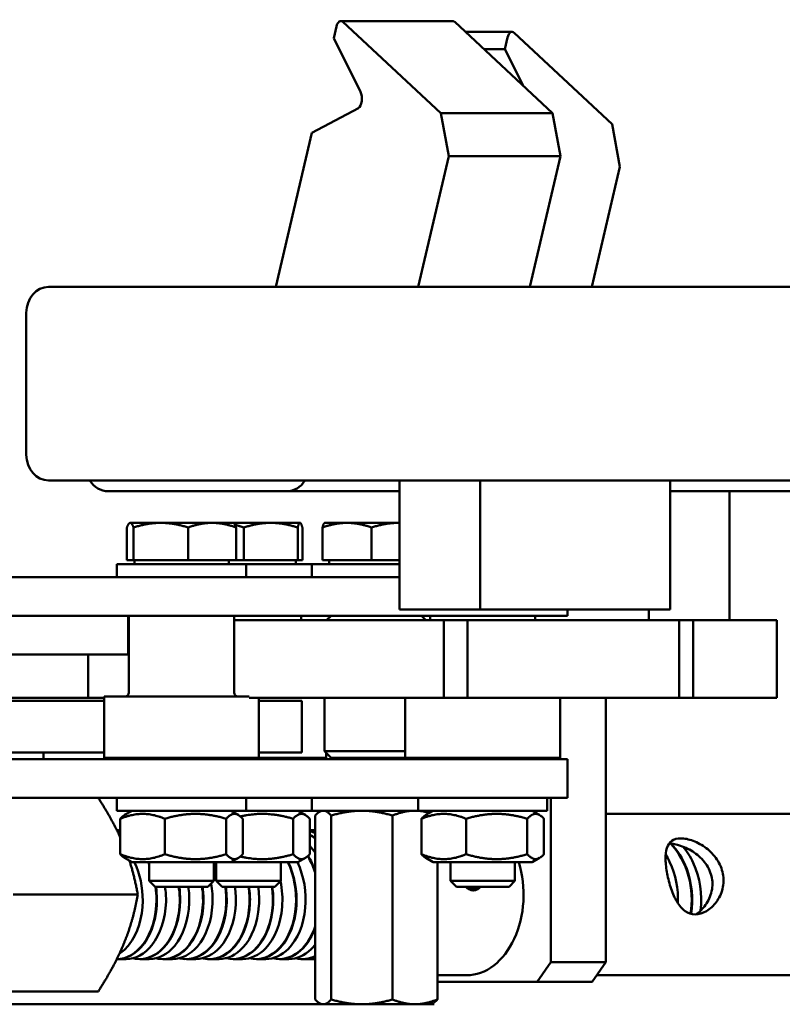
# Model space of a CAD drawing. Units: millimetres. Extents: x 1395 to 3046, y 1533 to 3523.
# Drawn here: x 2699 to 2817, y 3327 to 3480 of the extents above; entities that cross this region are included whole.
import ezdxf

# ---------------------------------------------------------------- set-up
doc = ezdxf.new("R2010")
doc.units = ezdxf.units.MM
doc.header["$LTSCALE"] = 20
doc.layers.add('Visible (ISO)', color=7, linetype='Continuous', lineweight=50)

msp = doc.modelspace()

# ---------------------------------------------------------------- linework, layer by layer
at = {"layer": 'Visible (ISO)'}
for p, q in [((2748.37, 3479.4), (2765.69, 3479.4)), ((2748.69, 3479.26), (2763.87, 3465.1)), ((2781.19, 3465.1), (2766.01, 3479.26)), ((2747.27, 3476.72), (2747.69, 3478.53)), ((2774.89, 3477.73), (2767.64, 3477.73)), ((2775.21, 3477.59), (2790.39, 3463.43)), ((2751.41, 3468.43), (2747.27, 3476.72)), ((2773.79, 3475.05), (2774.21, 3476.87)), ((2773.79, 3475.05), (2770.51, 3475.05)), ((2776.65, 3469.33), (2773.79, 3475.05)), ((2743.85, 3462.05), (2751.08, 3465.92)), ((2763.87, 3465.1), (2765.08, 3458.45)), ((2763.87, 3465.1), (2781.19, 3465.1)), ((2782.4, 3458.45), (2781.19, 3465.1)), ((2790.39, 3463.43), (2791.6, 3456.79)), ((2738.29, 3438.2), (2743.85, 3462.05)), ((2765.08, 3458.45), (2760.36, 3438.2)), ((2765.08, 3458.45), (2782.4, 3458.45)), ((2777.68, 3438.2), (2782.4, 3458.45)), ((2791.6, 3456.79), (2787.26, 3438.2)), ((2821.09, 3438.2), (2703.09, 3438.2)), ((2699.63, 3434.2), (2699.63, 3412.2)), ((2757.48, 3408.2), (2703.09, 3408.2)), ((2757.48, 3408.2), (2769.98, 3408.2)), ((2757.48, 3388.2), (2757.48, 3408.2)), ((2769.98, 3408.2), (2769.98, 3388.2)), ((2769.98, 3408.2), (2770.84, 3408.2)), ((2821.09, 3408.2), (2770.84, 3408.2)), ((2799.42, 3388.2), (2799.42, 3408.2)), ((2740, 3406.54), (2712.29, 3406.54)), ((2757.48, 3406.54), (2740, 3406.54)), ((2799.42, 3406.54), (2808.62, 3406.54)), ((2858, 3406.54), (2808.62, 3406.54)), ((2808.62, 3406.54), (2808.62, 3386.54)), ((2715.23, 3395.84), (2715.23, 3400.92)), ((2715.68, 3401.64), (2715.64, 3401.61)), ((2715.73, 3401.64), (2715.68, 3401.64)), ((2720.47, 3401.64), (2715.73, 3401.64)), ((2716.24, 3395.84), (2716.24, 3400.92)), ((2728.42, 3401.64), (2720.47, 3401.64)), ((2724.7, 3395.84), (2724.7, 3400.92)), ((2731.68, 3401.64), (2728.42, 3401.64)), ((2731.68, 3401.64), (2731.73, 3401.61)), ((2737.51, 3401.64), (2731.68, 3401.64)), ((2732.14, 3395.84), (2732.14, 3400.92)), ((2733.34, 3395.84), (2733.34, 3400.92)), ((2742.04, 3401.64), (2737.51, 3401.64)), ((2741.68, 3395.84), (2741.68, 3400.92)), ((2742.07, 3401.64), (2742.04, 3401.64)), ((2742.07, 3401.64), (2742.09, 3401.62)), ((2742.41, 3395.84), (2742.41, 3400.92)), ((2745.52, 3395.84), (2745.52, 3400.92)), ((2745.86, 3401.64), (2745.84, 3401.62)), ((2749.33, 3401.64), (2745.86, 3401.64)), ((2757.3, 3401.64), (2749.33, 3401.64)), ((2753.13, 3395.84), (2753.13, 3400.92)), ((2757.48, 3401.64), (2757.3, 3401.64)), ((2733.68, 3395.24), (2713.68, 3395.24)), ((2713.68, 3395.24), (2713.68, 3393.24)), ((2716.24, 3395.84), (2715.23, 3395.84)), ((2724.7, 3395.84), (2716.24, 3395.84)), ((2716.37, 3395.84), (2716.37, 3395.24)), ((2732.14, 3395.84), (2724.7, 3395.84)), ((2731, 3395.84), (2731, 3395.24)), ((2733.34, 3395.84), (2732.14, 3395.84)), ((2741.68, 3395.84), (2733.34, 3395.84)), ((2733.68, 3395.24), (2733.68, 3393.24)), ((2743.86, 3395.24), (2733.68, 3395.24)), ((2741.38, 3395.84), (2741.38, 3395.24)), ((2742.41, 3395.84), (2741.68, 3395.84)), ((2757.48, 3395.24), (2743.86, 3395.24)), ((2743.86, 3395.24), (2743.86, 3393.24)), ((2753.13, 3395.84), (2745.52, 3395.84)), ((2746.55, 3395.84), (2746.55, 3395.24)), ((2757.48, 3395.84), (2753.13, 3395.84)), ((2718.86, 3393.24), (2586.13, 3393.24)), ((2718.86, 3393.24), (2733.35, 3393.24)), ((2757.48, 3393.24), (2733.35, 3393.24)), ((2718.86, 3387.24), (2586.13, 3387.24)), ((2715.42, 3381.24), (2715.42, 3387.24)), ((2715.53, 3375.34), (2715.53, 3387.24)), ((2733.35, 3387.24), (2718.86, 3387.24)), ((2731.83, 3375.34), (2731.83, 3387.24)), ((2779.07, 3387.24), (2733.35, 3387.24)), ((2742.22, 3386.54), (2742.22, 3387.24)), ((2746.86, 3387.24), (2746.16, 3386.54)), ((2769.98, 3388.2), (2757.48, 3388.2)), ((2760.86, 3387.24), (2761.56, 3386.54)), ((2762.2, 3386.54), (2762.2, 3387.24)), ((2769.98, 3388.2), (2799.42, 3388.2)), ((2778.5, 3386.54), (2778.5, 3387.24)), ((2783.47, 3387.24), (2779.07, 3387.24)), ((2783.47, 3387.24), (2783.47, 3388.2)), ((2796.12, 3386.54), (2796.12, 3388.2)), ((2715.53, 3386.54), (2715.42, 3386.54)), ((2764.31, 3386.54), (2731.83, 3386.54)), ((2767.98, 3386.54), (2764.31, 3386.54)), ((2764.31, 3386.54), (2764.31, 3374.54)), ((2767.98, 3374.54), (2767.98, 3386.54)), ((2800.82, 3386.54), (2767.98, 3386.54)), ((2802.94, 3386.54), (2800.82, 3386.54)), ((2800.82, 3386.54), (2800.82, 3374.54)), ((2802.94, 3374.54), (2802.94, 3386.54)), ((2815.93, 3386.54), (2802.94, 3386.54)), ((2815.93, 3386.54), (2815.93, 3374.54)), ((2705.35, 3381.24), (2665.88, 3381.24)), ((2715.42, 3381.24), (2705.35, 3381.24)), ((2709.2, 3381.24), (2709.2, 3374.54)), ((2657.37, 3374.04), (2711.68, 3374.04)), ((2693.81, 3374.54), (2709.2, 3374.54)), ((2709.2, 3374.54), (2711.68, 3374.54)), ((2711.68, 3374.74), (2734.14, 3374.74)), ((2711.68, 3365.24), (2711.68, 3374.74)), ((2734.14, 3374.54), (2764.31, 3374.54)), ((2735.68, 3365.24), (2735.68, 3374.54)), ((2735.68, 3374.04), (2742.31, 3374.04)), ((2742.31, 3366.04), (2742.31, 3374.04)), ((2745.86, 3374.54), (2745.86, 3366.24)), ((2758.35, 3365.24), (2758.35, 3374.54)), ((2764.31, 3374.54), (2767.98, 3374.54)), ((2767.98, 3374.54), (2800.82, 3374.54)), ((2782.35, 3365.24), (2782.35, 3374.54)), ((2789.41, 3333.54), (2789.41, 3374.54)), ((2800.82, 3374.54), (2802.94, 3374.54)), ((2802.94, 3374.54), (2815.93, 3374.54)), ((2657.17, 3366.04), (2711.68, 3366.04)), ((2702.31, 3366.04), (2702.31, 3365.04)), ((2735.68, 3366.04), (2742.31, 3366.04)), ((2745.86, 3366.24), (2758.35, 3366.24)), ((2746.86, 3365.24), (2745.86, 3366.24)), ((2746.07, 3365.24), (2746.07, 3366.03)), ((2718.86, 3365.04), (2586.13, 3365.04)), ((2711.68, 3365.24), (2735.68, 3365.24)), ((2718.68, 3365.24), (2718.68, 3365.04)), ((2718.86, 3365.04), (2733.35, 3365.04)), ((2728.68, 3365.24), (2728.68, 3365.04)), ((2729.07, 3365.24), (2729.07, 3365.04)), ((2779.07, 3365.04), (2733.35, 3365.04)), ((2735.68, 3365.24), (2746.07, 3365.24)), ((2739.07, 3365.24), (2739.07, 3365.04)), ((2758.35, 3365.24), (2746.86, 3365.24)), ((2748.86, 3365.24), (2748.86, 3365.04)), ((2758.35, 3365.24), (2782.35, 3365.24)), ((2758.86, 3365.24), (2758.86, 3365.04)), ((2765.35, 3365.24), (2765.35, 3365.04)), ((2775.35, 3365.24), (2775.35, 3365.04)), ((2779.07, 3365.04), (2783.47, 3365.04)), ((2780.93, 3365.04), (2780.93, 3365.24)), ((2783.47, 3359.04), (2783.47, 3365.04)), ((2718.86, 3359.04), (2586.13, 3359.04)), ((2710.88, 3358.87), (2710.81, 3359.04)), ((2713.68, 3357.04), (2713.68, 3359.04)), ((2733.35, 3359.04), (2718.86, 3359.04)), ((2779.07, 3359.04), (2733.35, 3359.04)), ((2733.68, 3357.04), (2733.68, 3359.04)), ((2743.86, 3357.04), (2743.86, 3359.04)), ((2760.35, 3357.04), (2760.35, 3359.04)), ((2783.47, 3359.04), (2779.07, 3359.04)), ((2780.35, 3357.04), (2780.35, 3359.04)), ((2780.93, 3333.54), (2780.93, 3359.04)), ((2713.68, 3357.04), (2733.68, 3357.04)), ((2716.03, 3357.04), (2714.87, 3356.37)), ((2731.33, 3357.04), (2732.49, 3356.37)), ((2733.68, 3357.04), (2743.86, 3357.04)), ((2741.72, 3357.04), (2742.88, 3356.37)), ((2743.86, 3357.04), (2760.35, 3357.04)), ((2745.36, 3357.04), (2745.07, 3356.87)), ((2760.35, 3357.04), (2780.35, 3357.04)), ((2762.7, 3357.04), (2761.54, 3356.37)), ((2762.36, 3357.04), (2762.53, 3356.94)), ((2778, 3357.04), (2779.16, 3356.37)), ((2714.19, 3350.29), (2714.19, 3355.79)), ((2721.1, 3350.29), (2721.1, 3355.79)), ((2730.59, 3350.29), (2730.59, 3355.79)), ((2733.18, 3350.29), (2733.18, 3355.79)), ((2740.97, 3350.29), (2740.97, 3355.79)), ((2743.56, 3350.29), (2743.56, 3355.79)), ((2744.39, 3327.79), (2744.39, 3356.28)), ((2746.89, 3327.79), (2746.89, 3356.28)), ((2756.36, 3327.79), (2756.36, 3356.28)), ((2760.86, 3350.29), (2760.86, 3355.79)), ((2767.77, 3350.29), (2767.77, 3355.79)), ((2777.26, 3350.29), (2777.26, 3355.79)), ((2779.85, 3350.29), (2779.85, 3355.79)), ((2789.41, 3356.54), (2896.89, 3356.54)), ((2744.39, 3354.04), (2744.33, 3354.04)), ((2716.03, 3349.04), (2714.87, 3349.71)), ((2716.03, 3349.04), (2731.33, 3349.04)), ((2718.68, 3349.04), (2718.68, 3346.16)), ((2728.68, 3349.04), (2728.68, 3346.16)), ((2729.07, 3349.04), (2729.07, 3346.16)), ((2731.33, 3349.04), (2732.49, 3349.71)), ((2731.33, 3349.04), (2741.72, 3349.04)), ((2739.07, 3349.04), (2739.07, 3346.16)), ((2741.72, 3349.04), (2742.88, 3349.71)), ((2762.7, 3349.04), (2761.54, 3349.71)), ((2762.7, 3349.04), (2778, 3349.04)), ((2763.33, 3327.79), (2763.33, 3349.04)), ((2765.35, 3349.04), (2765.35, 3346.16)), ((2775.35, 3349.04), (2775.35, 3346.16)), ((2778, 3349.04), (2779.16, 3349.71)), ((2718.68, 3346.16), (2728.68, 3346.16)), ((2719.6, 3345.24), (2718.68, 3346.16)), ((2727.76, 3345.24), (2728.68, 3346.16)), ((2729.07, 3346.16), (2739.07, 3346.16)), ((2729.99, 3345.24), (2729.07, 3346.16)), ((2738.15, 3345.24), (2739.07, 3346.16)), ((2765.35, 3346.16), (2775.35, 3346.16)), ((2766.27, 3345.24), (2765.35, 3346.16)), ((2774.43, 3345.24), (2775.35, 3346.16)), ((2727.76, 3345.24), (2719.6, 3345.24)), ((2738.15, 3345.24), (2729.99, 3345.24)), ((2774.43, 3345.24), (2766.27, 3345.24)), ((2768.64, 3344.71), (2769.02, 3344.86)), ((2768.83, 3344.69), (2769.61, 3344.98)), ((2769.02, 3344.86), (2769.18, 3345.24)), ((2769.67, 3345.24), (2769.61, 3344.98)), ((2697.58, 3344.04), (2716.93, 3344.04)), ((2716.93, 3344.04), (2716.87, 3344.2)), ((2716.87, 3343.87), (2716.93, 3344.04)), ((2715.09, 3334.04), (2713.67, 3334.04)), ((2718.69, 3334.04), (2717.28, 3334.04)), ((2722.3, 3334.04), (2720.89, 3334.04)), ((2725.91, 3334.04), (2724.49, 3334.04)), ((2729.51, 3334.04), (2728.1, 3334.04)), ((2733.12, 3334.04), (2731.71, 3334.04)), ((2736.73, 3334.04), (2735.31, 3334.04)), ((2740.33, 3334.04), (2738.92, 3334.04)), ((2743.94, 3334.04), (2742.52, 3334.04)), ((2780.93, 3333.54), (2778.81, 3330.54)), ((2789.41, 3333.54), (2780.93, 3333.54)), ((2787.29, 3330.54), (2789.41, 3333.54)), ((2763.33, 3331.54), (2767.85, 3331.54)), ((2788, 3331.54), (2896.89, 3331.54)), ((2710.81, 3329.04), (2710.88, 3329.2)), ((2763.33, 3330.54), (2778.81, 3330.54)), ((2778.81, 3330.54), (2787.29, 3330.54)), ((2691.46, 3329.04), (2710.81, 3329.04)), ((2656.66, 3327.04), (2762.81, 3327.04)), ((2745.36, 3327.04), (2745.07, 3327.2)), ((2762.36, 3327.04), (2762.65, 3327.2))]:
    msp.add_line(p, q, dxfattribs=at)
for centre, start, end in [((2714.93, 3375.34), 270, 0), ((2732.43, 3375.34), 180, 270)]:
    msp.add_arc(centre, 0.6, start, end, dxfattribs=at)
for centre, major_axis, ratio, start_param, end_param in [((2748.37, 3477.9), (0, 1.5), 0.5, 5.846853, 7.417649), ((2765.69, 3477.9), (0, 1.5), 0.5, 5.846853, 6.283185), ((2774.89, 3476.23), (0, 1.5), 0.5, 5.846853, 7.417649), ((2750.88, 3467.37), (0, -1.5), 0.5, 0.261799, 2.356194), ((2703.09, 3434.2), (0, 4), 0.866025, 0, 1.570796), ((2703.09, 3412.2), (0, -4), 0.866025, 4.712389, 6.283185), ((2712.29, 3410.54), (0, -4), 0.866025, 5.336105, 6.283185), ((2740, 3410.54), (0, -4), 0.866025, 0, 0.94708), ((2767.85, 3344.04), (0, -12.5), 0.707107, 0, 1.982313), ((2768.61, 3347.27), (0.89, -2.34), 0.683013, 5.461617, 6.005892), ((2768.61, 3347.27), (0.89, -2.34), 0.683013, 0.071881, 0.315045)]:
    msp.add_ellipse(centre, major_axis=major_axis, ratio=ratio, start_param=start_param, end_param=end_param, dxfattribs=at)
for points, weights in [([(2715.73, 3401.64), (2715.5, 3401.64), (2715.23, 3400.92)], [1, 1.0379548493, 1]), ([(2716.24, 3400.92), (2715.97, 3401.64), (2715.73, 3401.64)], [1, 1.0379548493, 1]), ([(2720.47, 3401.64), (2718.51, 3401.64), (2716.24, 3400.92)], [1, 1.0379548493, 1]), ([(2724.7, 3400.92), (2722.43, 3401.64), (2720.47, 3401.64)], [1, 1.0379548493, 1]), ([(2728.42, 3401.64), (2726.69, 3401.64), (2724.7, 3400.92)], [1, 1.0379548493, 1]), ([(2732.14, 3400.92), (2730.15, 3401.64), (2728.42, 3401.64)], [1, 1.0379548493, 1]), ([(2731.73, 3401.61), (2731.92, 3401.5), (2732.14, 3400.92)], [1.01212206888, 1.03038343173, 1]), ([(2733.34, 3400.92), (2732.62, 3401.17), (2731.96, 3401.33)], [1, 1.01300122754, 1.01709545528]), ([(2737.51, 3401.64), (2735.57, 3401.64), (2733.34, 3400.92)], [1, 1.0379548493, 1]), ([(2741.68, 3400.92), (2739.44, 3401.64), (2737.51, 3401.64)], [1, 1.0379548493, 1]), ([(2742.04, 3401.64), (2741.87, 3401.64), (2741.68, 3400.92)], [1, 1.0379548493, 1]), ([(2742.41, 3400.92), (2742.21, 3401.64), (2742.04, 3401.64)], [1, 1.0379548493, 1]), ([(2749.33, 3401.64), (2747.56, 3401.64), (2745.52, 3400.92)], [1, 1.0379548493, 1]), ([(2745.52, 3400.92), (2745.69, 3401.54), (2745.84, 3401.62)], [1, 1.03252704075, 1.00930318804]), ([(2753.13, 3400.92), (2751.09, 3401.64), (2749.33, 3401.64)], [1, 1.0379548493, 1]), ([(2757.3, 3401.64), (2755.37, 3401.64), (2753.13, 3400.92)], [1, 1.0379548493, 1]), ([(2757.48, 3401.63), (2757.39, 3401.64), (2757.3, 3401.64)], [1.00314201515, 1.0016420478, 1]), ([(2714.19, 3352.9), (2712.92, 3355.69), (2710.88, 3358.87)], [1.0113808709, 1.02941607893, 1]), ([(2721.1, 3355.79), (2717.65, 3357.2), (2714.19, 3355.79)], [1, 1.15470053838, 1]), ([(2730.59, 3355.79), (2725.85, 3357.2), (2721.1, 3355.79)], [1, 1.15470053838, 1]), ([(2733.18, 3355.79), (2731.88, 3357.2), (2730.59, 3355.79)], [1, 1.15470053838, 1]), ([(2740.97, 3355.79), (2736.76, 3357.04), (2732.81, 3356.14)], [1, 1.1349191565, 1.03450391816]), ([(2743.56, 3355.79), (2742.27, 3357.2), (2740.97, 3355.79)], [1, 1.15470053838, 1]), ([(2745.64, 3357.04), (2745.06, 3357.04), (2744.39, 3356.28)], [1, 1.0687913603, 1.06030044686]), ([(2746.89, 3356.28), (2746.22, 3357.04), (2745.64, 3357.04)], [1.06030044686, 1.0687913603, 1]), ([(2751.62, 3357.04), (2749.43, 3357.04), (2746.89, 3356.28)], [1, 1.0687913603, 1.06030044686]), ([(2756.36, 3356.28), (2753.82, 3357.04), (2751.62, 3357.04)], [1.06030044686, 1.0687913603, 1]), ([(2759.84, 3357.04), (2758.23, 3357.04), (2756.36, 3356.28)], [1, 1.0687913603, 1.06030044686]), ([(2762.12, 3356.7), (2760.94, 3357.04), (2759.84, 3357.04)], [1.05732218414, 1.04575778124, 1]), ([(2767.77, 3355.79), (2764.32, 3357.2), (2760.86, 3355.79)], [1, 1.15470053838, 1]), ([(2777.26, 3355.79), (2772.52, 3357.2), (2767.77, 3355.79)], [1, 1.15470053838, 1]), ([(2779.85, 3355.79), (2778.55, 3357.2), (2777.26, 3355.79)], [1, 1.15470053838, 1]), ([(2714.19, 3355.79), (2714.55, 3356.18), (2714.87, 3356.37)], [1, 1.0386791566, 1.05801672368]), ([(2760.86, 3355.79), (2761.22, 3356.18), (2761.54, 3356.37)], [1, 1.0386791566, 1.05801672368]), ([(2714.87, 3349.71), (2714.55, 3349.89), (2714.19, 3350.29)], [1.05801672368, 1.0386791566, 1]), ([(2714.19, 3350.29), (2717.65, 3348.87), (2721.1, 3350.29)], [1, 1.15470053838, 1]), ([(2716.87, 3344.2), (2716.39, 3346.89), (2715.61, 3349.28)], [1, 1.02480085968, 1.01587206415]), ([(2721.1, 3350.29), (2725.85, 3348.87), (2730.59, 3350.29)], [1, 1.15470053838, 1]), ([(2730.59, 3350.29), (2731.88, 3348.87), (2733.18, 3350.29)], [1, 1.15470053838, 1]), ([(2732.81, 3349.93), (2736.76, 3349.03), (2740.97, 3350.29)], [1.03450391816, 1.1349191565, 1]), ([(2740.97, 3350.29), (2742.27, 3348.87), (2743.56, 3350.29)], [1, 1.15470053838, 1]), ([(2761.54, 3349.71), (2761.22, 3349.89), (2760.86, 3350.29)], [1.05801672368, 1.0386791566, 1]), ([(2760.86, 3350.29), (2764.32, 3348.87), (2767.77, 3350.29)], [1, 1.15470053838, 1]), ([(2767.77, 3350.29), (2772.52, 3348.87), (2777.26, 3350.29)], [1, 1.15470053838, 1]), ([(2777.26, 3350.29), (2778.55, 3348.87), (2779.85, 3350.29)], [1, 1.15470053838, 1]), ([(2714.78, 3336.54), (2716.18, 3339.95), (2716.87, 3343.87)], [1, 1.03647132691, 1]), ([(2710.88, 3329.2), (2713.39, 3333.12), (2714.78, 3336.54)], [1, 1.03647132691, 1]), ([(2744.39, 3327.79), (2745.06, 3327.04), (2745.64, 3327.04)], [1.07206281539, 1.07470329057, 1]), ([(2745.64, 3327.04), (2746.22, 3327.04), (2746.89, 3327.79)], [1, 1.07470329057, 1.07206281539]), ([(2746.89, 3327.79), (2749.43, 3327.04), (2751.62, 3327.04)], [1.07206281539, 1.07470329057, 1]), ([(2751.62, 3327.04), (2753.82, 3327.04), (2756.36, 3327.79)], [1, 1.07470329057, 1.07206281539]), ([(2756.36, 3327.79), (2758.23, 3327.04), (2759.84, 3327.04)], [1.07206281539, 1.07470329057, 1]), ([(2759.84, 3327.04), (2761.46, 3327.04), (2763.33, 3327.79)], [1, 1.07470329057, 1.07206281539]), ([(2763.33, 3327.79), (2762.97, 3327.39), (2762.65, 3327.2)], [1.07206281539, 1.07347608952, 1.05273221071])]:
    msp.add_rational_spline(points, weights, degree=2, dxfattribs=at)
for points, knots in [([(2714.19, 3353.96), (2714.16, 3353.97), (2714.14, 3353.97), (2714.11, 3353.98), (2713.96, 3354), (2713.81, 3354.01), (2713.66, 3354.02)], [164.55293673, 164.55293673, 164.55293673, 164.55293673, 164.56380648, 164.56380648, 164.56380648, 164.62338271, 164.62338271, 164.62338271, 164.62338271]), ([(2744.39, 3353.59), (2744.24, 3353.65), (2744.09, 3353.71), (2743.93, 3353.76), (2743.81, 3353.8), (2743.68, 3353.83), (2743.56, 3353.86)], [114.1069375, 114.1069375, 114.1069375, 114.1069375, 114.1695458, 114.1695458, 114.1695458, 114.2193117, 114.2193117, 114.2193117, 114.2193117]), ([(2803.29, 3340.97), (2802.73, 3340.97), (2802.19, 3341.14), (2801.23, 3341.83), (2800.81, 3342.34), (2800.13, 3343.47), (2799.81, 3344.18), (2799.29, 3345.7), (2799.08, 3346.52), (2798.8, 3348.02), (2798.71, 3348.8), (2798.68, 3350.17), (2798.75, 3350.77), (2799.04, 3351.7), (2799.28, 3352.1), (2800.01, 3352.62), (2800.5, 3352.75), (2801.61, 3352.75), (2802.28, 3352.62), (2803.67, 3352.1), (2804.38, 3351.7), (2805.6, 3350.77), (2806.19, 3350.17), (2807.11, 3348.8), (2807.43, 3348.02), (2807.71, 3346.52), (2807.7, 3345.7), (2807.33, 3344.18), (2806.98, 3343.47), (2806.16, 3342.34), (2805.61, 3341.83), (2804.45, 3341.14), (2803.84, 3340.97), (2803.29, 3340.97)], [0, 0, 0, 0, 0.234509, 0.234509, 0.469019, 0.469019, 0.702956, 0.702956, 0.936893, 0.936893, 1.17083, 1.17083, 1.404767, 1.404767, 1.639276, 1.639276, 1.873785, 1.873785, 2.108295, 2.108295, 2.342804, 2.342804, 2.576741, 2.576741, 2.810678, 2.810678, 3.044615, 3.044615, 3.278552, 3.278552, 3.513061, 3.513061, 3.747571, 3.747571, 3.747571, 3.747571]), ([(2803.42, 3340.97), (2803.9, 3341.31), (2804.35, 3341.74), (2805.17, 3342.78), (2805.55, 3343.5), (2805.97, 3345.04), (2806.01, 3345.86), (2805.72, 3347.39), (2805.38, 3348.16), (2804.41, 3349.51), (2803.78, 3350.09), (2802.49, 3350.98), (2801.74, 3351.36), (2800.38, 3351.82), (2799.77, 3351.94), (2799.25, 3351.97)], [0.284505, 0.284505, 0.284505, 0.284505, 0.476388, 0.476388, 0.712914, 0.712914, 0.949441, 0.949441, 1.185967, 1.185967, 1.422494, 1.422494, 1.660688, 1.660688, 1.866044, 1.866044, 1.866044, 1.866044]), ([(2802.57, 3341.07), (2802.86, 3342.95), (2802.77, 3345), (2802.26, 3346.88), (2801.72, 3348.88), (2800.72, 3350.68), (2799.43, 3351.96)], [24.569394, 24.569394, 24.569394, 24.569394, 25.159597, 25.159597, 25.159597, 25.785435, 25.785435, 25.785435, 25.785435]), ([(2802.64, 3341.05), (2803, 3343.32), (2802.77, 3345.85), (2801.96, 3348.04), (2801.39, 3349.57), (2800.54, 3350.92), (2799.51, 3351.94)], [18.284301, 18.284301, 18.284301, 18.284301, 18.999611, 18.999611, 18.999611, 19.50095, 19.50095, 19.50095, 19.50095]), ([(2804.12, 3341.55), (2804.42, 3344.02), (2804.03, 3346.73), (2802.99, 3348.95), (2802.56, 3349.89), (2802, 3350.74), (2801.37, 3351.47)], [18.336076, 18.336076, 18.336076, 18.336076, 19.101374, 19.101374, 19.101374, 19.426438, 19.426438, 19.426438, 19.426438]), ([(2714.04, 3334.86), (2714.6, 3335.23), (2715.12, 3335.71), (2715.57, 3336.31), (2716.86, 3337.97), (2717.65, 3340.47), (2717.67, 3343.08), (2717.7, 3345.13), (2717.24, 3347.24), (2716.4, 3349.03)], [168.219564, 168.219564, 168.219564, 168.219564, 168.500858, 168.500858, 168.500858, 169.288268, 169.288268, 169.288268, 169.907803, 169.907803, 169.907803, 169.907803]), ([(2734.18, 3334.17), (2735.83, 3333.75), (2737.59, 3334.36), (2738.93, 3335.83), (2740.31, 3337.33), (2741.23, 3339.71), (2741.4, 3342.3), (2741.56, 3344.59), (2741.11, 3347.02), (2740.16, 3349.04)], [129.950245, 129.950245, 129.950245, 129.950245, 130.722892, 130.722892, 130.722892, 131.510303, 131.510303, 131.510303, 132.208691, 132.208691, 132.208691, 132.208691]), ([(2735.28, 3334.04), (2736.61, 3334.04), (2737.95, 3334.67), (2739.03, 3335.86), (2740.4, 3337.37), (2741.31, 3339.75), (2741.48, 3342.34), (2741.62, 3344.62), (2741.18, 3347.03), (2740.23, 3349.04)], [123.825669, 123.825669, 123.825669, 123.825669, 124.444068, 124.444068, 124.444068, 125.231478, 125.231478, 125.231478, 125.925506, 125.925506, 125.925506, 125.925506]), ([(2736.73, 3334.04), (2737.97, 3334.05), (2739.21, 3334.6), (2740.24, 3335.64), (2741.65, 3337.07), (2742.63, 3339.4), (2742.86, 3341.96), (2743.08, 3344.35), (2742.65, 3346.92), (2741.65, 3349.04)], [123.83111, 123.83111, 123.83111, 123.83111, 124.40588, 124.40588, 124.40588, 125.19329, 125.19329, 125.19329, 125.925506, 125.925506, 125.925506, 125.925506]), ([(2744.39, 3347.45), (2744.14, 3348.22), (2743.83, 3348.97), (2743.45, 3349.65), (2743.39, 3349.77), (2743.33, 3349.88), (2743.26, 3349.99)], [125.7500632, 125.7500632, 125.7500632, 125.7500632, 125.9984305, 125.9984305, 125.9984305, 126.0396894, 126.0396894, 126.0396894, 126.0396894]), ([(2744.39, 3347.66), (2744.15, 3348.38), (2743.85, 3349.06), (2743.5, 3349.69), (2743.44, 3349.8), (2743.37, 3349.92), (2743.31, 3350.03)], [119.4899643, 119.4899643, 119.4899643, 119.4899643, 119.7196059, 119.7196059, 119.7196059, 119.7616933, 119.7616933, 119.7616933, 119.7616933]), ([(2800.61, 3342.69), (2800.69, 3344.88), (2800.24, 3347.18), (2799.32, 3349.09), (2799.14, 3349.48), (2798.93, 3349.85), (2798.71, 3350.2)], [24.7355359, 24.7355359, 24.7355359, 24.7355359, 25.4006569, 25.4006569, 25.4006569, 25.5355317, 25.5355317, 25.5355317, 25.5355317]), ([(2733.12, 3334.04), (2734.4, 3334.05), (2735.68, 3334.63), (2736.72, 3335.73), (2738.11, 3337.19), (2739.06, 3339.55), (2739.27, 3342.12), (2739.37, 3343.43), (2739.28, 3344.8), (2739.01, 3346.1)], [130.114296, 130.114296, 130.114296, 130.114296, 130.705163, 130.705163, 130.705163, 131.492573, 131.492573, 131.492573, 131.893701, 131.893701, 131.893701, 131.893701]), ([(2713.65, 3334.04), (2715.16, 3334.06), (2716.66, 3334.91), (2717.78, 3336.42), (2719.04, 3338.12), (2719.8, 3340.64), (2719.8, 3343.25), (2719.79, 3343.91), (2719.74, 3344.58), (2719.65, 3345.23)], [167.820523, 167.820523, 167.820523, 167.820523, 168.518588, 168.518588, 168.518588, 169.305998, 169.305998, 169.305998, 169.504494, 169.504494, 169.504494, 169.504494]), ([(2713.65, 3334.04), (2715.19, 3334.03), (2716.73, 3334.9), (2717.87, 3336.45), (2719.13, 3338.16), (2719.88, 3340.68), (2719.87, 3343.3), (2719.86, 3343.94), (2719.81, 3344.59), (2719.72, 3345.23)], [161.52644, 161.52644, 161.52644, 161.52644, 162.239763, 162.239763, 162.239763, 163.027174, 163.027174, 163.027174, 163.221308, 163.221308, 163.221308, 163.221308]), ([(2715.09, 3334.04), (2716.54, 3334.05), (2717.99, 3334.81), (2719.1, 3336.21), (2720.4, 3337.84), (2721.22, 3340.31), (2721.28, 3342.92), (2721.29, 3343.69), (2721.25, 3344.47), (2721.13, 3345.23)], [161.530222, 161.530222, 161.530222, 161.530222, 162.201576, 162.201576, 162.201576, 162.988986, 162.988986, 162.988986, 163.221308, 163.221308, 163.221308, 163.221308]), ([(2716.15, 3334.17), (2716.29, 3334.13), (2716.43, 3334.11), (2716.57, 3334.08), (2718.27, 3333.83), (2720.03, 3334.65), (2721.31, 3336.32), (2722.59, 3337.99), (2723.38, 3340.48), (2723.4, 3343.09), (2723.41, 3343.81), (2723.36, 3344.52), (2723.25, 3345.23)], [161.366172, 161.366172, 161.366172, 161.366172, 161.431895, 161.431895, 161.431895, 162.219305, 162.219305, 162.219305, 163.006716, 163.006716, 163.006716, 163.221308, 163.221308, 163.221308, 163.221308]), ([(2717.24, 3334.04), (2718.76, 3334.03), (2720.27, 3334.86), (2721.4, 3336.35), (2722.68, 3338.02), (2723.46, 3340.52), (2723.47, 3343.14), (2723.48, 3343.84), (2723.43, 3344.54), (2723.33, 3345.23)], [155.241595, 155.241595, 155.241595, 155.241595, 155.940481, 155.940481, 155.940481, 156.727891, 156.727891, 156.727891, 156.938123, 156.938123, 156.938123, 156.938123]), ([(2718.69, 3334.04), (2720.11, 3334.05), (2721.53, 3334.78), (2722.63, 3336.11), (2723.95, 3337.71), (2724.79, 3340.15), (2724.88, 3342.76), (2724.91, 3343.58), (2724.86, 3344.41), (2724.74, 3345.23)], [155.247037, 155.247037, 155.247037, 155.247037, 155.902293, 155.902293, 155.902293, 156.689703, 156.689703, 156.689703, 156.938123, 156.938123, 156.938123, 156.938123]), ([(2719.76, 3334.17), (2719.86, 3334.14), (2719.97, 3334.12), (2720.07, 3334.1), (2721.77, 3333.8), (2723.54, 3334.58), (2724.84, 3336.22), (2726.14, 3337.85), (2726.95, 3340.33), (2727.01, 3342.93), (2727.02, 3343.7), (2726.97, 3344.47), (2726.86, 3345.23)], [155.082986, 155.082986, 155.082986, 155.082986, 155.132612, 155.132612, 155.132612, 155.920023, 155.920023, 155.920023, 156.707433, 156.707433, 156.707433, 156.938123, 156.938123, 156.938123, 156.938123]), ([(2720.85, 3334.04), (2722.33, 3334.03), (2723.81, 3334.82), (2724.93, 3336.24), (2726.23, 3337.89), (2727.03, 3340.37), (2727.08, 3342.98), (2727.09, 3343.73), (2727.04, 3344.49), (2726.93, 3345.23)], [148.95841, 148.95841, 148.95841, 148.95841, 149.641198, 149.641198, 149.641198, 150.428609, 150.428609, 150.428609, 150.654938, 150.654938, 150.654938, 150.654938]), ([(2722.3, 3334.04), (2723.68, 3334.05), (2725.07, 3334.74), (2726.15, 3336.01), (2727.49, 3337.58), (2728.36, 3340), (2728.48, 3342.6), (2728.53, 3343.64), (2728.45, 3344.7), (2728.26, 3345.74)], [148.963852, 148.963852, 148.963852, 148.963852, 149.60301, 149.60301, 149.60301, 150.390421, 150.390421, 150.390421, 150.705958, 150.705958, 150.705958, 150.705958]), ([(2723.36, 3334.17), (2723.43, 3334.15), (2723.51, 3334.14), (2723.58, 3334.12), (2725.27, 3333.78), (2727.04, 3334.51), (2728.36, 3336.12), (2729.68, 3337.72), (2730.52, 3340.17), (2730.61, 3342.77), (2730.63, 3343.59), (2730.59, 3344.42), (2730.47, 3345.23)], [148.799801, 148.799801, 148.799801, 148.799801, 148.83333, 148.83333, 148.83333, 149.62074, 149.62074, 149.62074, 150.408151, 150.408151, 150.408151, 150.654938, 150.654938, 150.654938, 150.654938]), ([(2724.46, 3334.04), (2725.9, 3334.03), (2727.34, 3334.78), (2728.46, 3336.14), (2729.77, 3337.76), (2730.6, 3340.21), (2730.68, 3342.82), (2730.7, 3343.62), (2730.65, 3344.43), (2730.54, 3345.23)], [142.675225, 142.675225, 142.675225, 142.675225, 143.341916, 143.341916, 143.341916, 144.129326, 144.129326, 144.129326, 144.371753, 144.371753, 144.371753, 144.371753]), ([(2725.91, 3334.04), (2727.25, 3334.05), (2728.6, 3334.7), (2729.68, 3335.91), (2731.03, 3337.45), (2731.93, 3339.85), (2732.08, 3342.44), (2732.13, 3343.36), (2732.09, 3344.31), (2731.95, 3345.23)], [142.680666, 142.680666, 142.680666, 142.680666, 143.303728, 143.303728, 143.303728, 144.091138, 144.091138, 144.091138, 144.371753, 144.371753, 144.371753, 144.371753]), ([(2726.97, 3334.17), (2727.01, 3334.16), (2727.04, 3334.15), (2727.08, 3334.14), (2728.77, 3333.76), (2730.55, 3334.45), (2731.89, 3336.02), (2733.23, 3337.59), (2734.1, 3340.02), (2734.21, 3342.61), (2734.25, 3343.48), (2734.2, 3344.36), (2734.07, 3345.23)], [142.516616, 142.516616, 142.516616, 142.516616, 142.534047, 142.534047, 142.534047, 143.321458, 143.321458, 143.321458, 144.108868, 144.108868, 144.108868, 144.371753, 144.371753, 144.371753, 144.371753]), ([(2728.06, 3334.04), (2729.47, 3334.04), (2730.88, 3334.74), (2731.98, 3336.05), (2733.31, 3337.62), (2734.18, 3340.06), (2734.28, 3342.66), (2734.32, 3343.51), (2734.27, 3344.38), (2734.14, 3345.23)], [136.392039, 136.392039, 136.392039, 136.392039, 137.042633, 137.042633, 137.042633, 137.830043, 137.830043, 137.830043, 138.088567, 138.088567, 138.088567, 138.088567]), ([(2729.51, 3334.04), (2730.83, 3334.05), (2732.14, 3334.67), (2733.2, 3335.82), (2734.57, 3337.32), (2735.5, 3339.7), (2735.67, 3342.28), (2735.74, 3343.25), (2735.7, 3344.25), (2735.56, 3345.23)], [136.397481, 136.397481, 136.397481, 136.397481, 137.004445, 137.004445, 137.004445, 137.791855, 137.791855, 137.791855, 138.088567, 138.088567, 138.088567, 138.088567]), ([(2730.57, 3334.17), (2730.58, 3334.17), (2730.58, 3334.17), (2730.58, 3334.17), (2732.26, 3333.74), (2734.06, 3334.39), (2735.41, 3335.92), (2736.77, 3337.46), (2737.66, 3339.86), (2737.81, 3342.46), (2737.86, 3343.37), (2737.81, 3344.31), (2737.68, 3345.23)], [136.23343, 136.23343, 136.23343, 136.23343, 136.234765, 136.234765, 136.234765, 137.022175, 137.022175, 137.022175, 137.809585, 137.809585, 137.809585, 138.088567, 138.088567, 138.088567, 138.088567]), ([(2731.67, 3334.04), (2733.04, 3334.04), (2734.42, 3334.71), (2735.51, 3335.95), (2736.86, 3337.49), (2737.74, 3339.9), (2737.88, 3342.5), (2737.93, 3343.4), (2737.88, 3344.33), (2737.75, 3345.23)], [130.108854, 130.108854, 130.108854, 130.108854, 130.74335, 130.74335, 130.74335, 131.530761, 131.530761, 131.530761, 131.805382, 131.805382, 131.805382, 131.805382]), ([(2769.99, 3345.24), (2769.87, 3345.1), (2769.74, 3344.98), (2769.37, 3344.76), (2769.13, 3344.69), (2768.66, 3344.69), (2768.42, 3344.76), (2768.03, 3344.98), (2767.88, 3345.1), (2767.75, 3345.24)], [0.6227788, 0.6227788, 0.6227788, 0.6227788, 0.6877314, 0.6877314, 0.7859825, 0.7859825, 0.8842335, 0.8842335, 0.9491861, 0.9491861, 0.9491861, 0.9491861]), ([(2737.79, 3334.17), (2739.4, 3333.76), (2741.12, 3334.33), (2742.46, 3335.74), (2743.27, 3336.6), (2743.94, 3337.77), (2744.39, 3339.11)], [123.66706, 123.66706, 123.66706, 123.66706, 124.42361, 124.42361, 124.42361, 124.886054, 124.886054, 124.886054, 124.886054]), ([(2738.88, 3334.04), (2740.19, 3334.04), (2741.49, 3334.64), (2742.55, 3335.76), (2743.31, 3336.58), (2743.94, 3337.66), (2744.39, 3338.9)], [117.542483, 117.542483, 117.542483, 117.542483, 118.144785, 118.144785, 118.144785, 118.579192, 118.579192, 118.579192, 118.579192]), ([(2740.33, 3334.04), (2741.54, 3334.05), (2742.75, 3334.57), (2743.76, 3335.56), (2743.98, 3335.77), (2744.19, 3336.01), (2744.39, 3336.27)], [117.5479251, 117.5479251, 117.5479251, 117.5479251, 118.1065974, 118.1065974, 118.1065974, 118.2288527, 118.2288527, 118.2288527, 118.2288527])]:
    msp.add_open_spline(points, degree=3, knots=knots, dxfattribs=at)
for points in [[(2714.19, 3353.56), (2714.06, 3353.61), (2713.94, 3353.66), (2713.81, 3353.7)], [(2714.19, 3353.53), (2714.07, 3353.58), (2713.95, 3353.63), (2713.82, 3353.67)], [(2744.39, 3354.03), (2744.11, 3354.03), (2743.84, 3354.02), (2743.56, 3353.98)], [(2744.39, 3354.03), (2744.36, 3354.03), (2744.33, 3354.03), (2744.29, 3354.03)], [(2744.39, 3352.81), (2744.12, 3353), (2743.84, 3353.17), (2743.56, 3353.32)], [(2744.39, 3352.76), (2744.12, 3352.95), (2743.84, 3353.13), (2743.56, 3353.28)], [(2744.39, 3350.54), (2744.13, 3350.92), (2743.85, 3351.27), (2743.55, 3351.6)], [(2718.68, 3348.68), (2718.63, 3348.8), (2718.58, 3348.92), (2718.52, 3349.03)], [(2718.68, 3348.84), (2718.65, 3348.91), (2718.62, 3348.97), (2718.59, 3349.03)], [(2741.39, 3334.17), (2742.39, 3333.92), (2743.43, 3334.04), (2744.39, 3334.5)], [(2742.49, 3334.04), (2743.13, 3334.04), (2743.78, 3334.18), (2744.39, 3334.47)], [(2743.94, 3334.04), (2744.09, 3334.04), (2744.24, 3334.05), (2744.39, 3334.07)]]:
    msp.add_open_spline(points, degree=3, dxfattribs=at)

doc.saveas('drawing.dxf')
